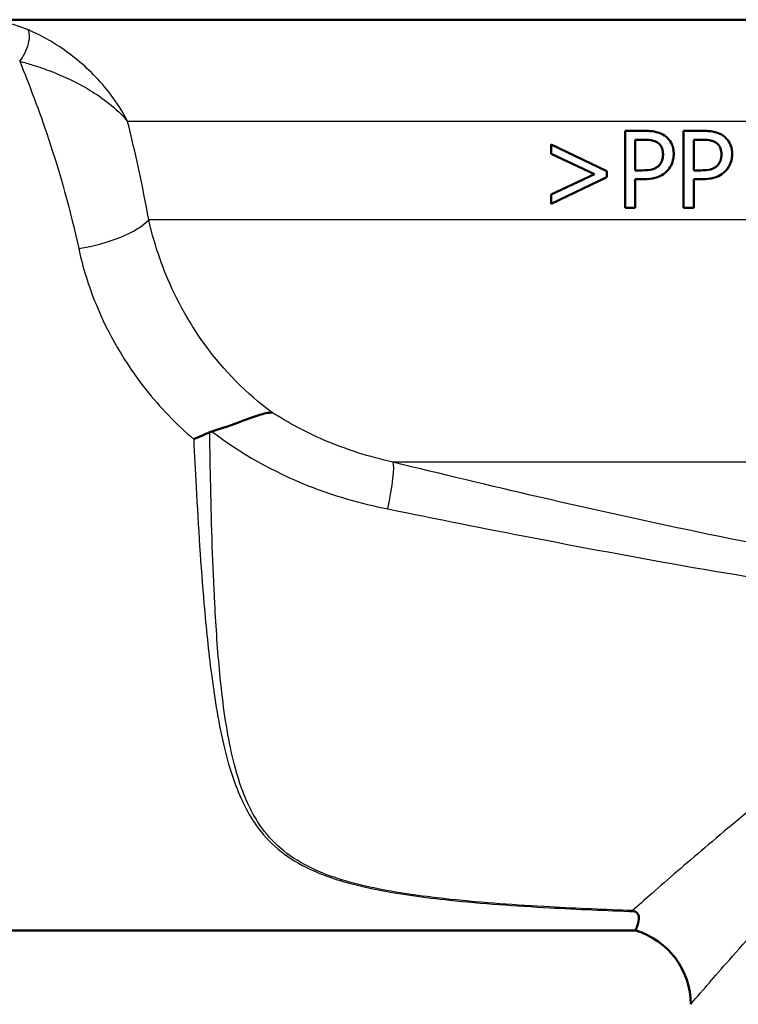
# Model space of a CAD drawing. Units: millimetres. Extents: x 0 to 2100, y 0 to 3898.
# Drawn here: x 862 to 890, y 1474 to 1513 of the extents above; entities that cross this region are included whole.
import ezdxf

# ---------------------------------------------------------------- set-up
doc = ezdxf.new("R2010")
doc.units = ezdxf.units.MM
doc.header["$LTSCALE"] = 10
doc.layers.add('Visible Edges(ISO)', color=7, linetype='Continuous', lineweight=50)
doc.layers.add('Visible Tangent Edges(ISO)', color=7, linetype='Continuous', lineweight=25)

msp = doc.modelspace()

# ---------------------------------------------------------------- linework, layer by layer
at = {"layer": 'Visible Edges(ISO)'}
for p, q in [((895.321, 1512.65), (853.706, 1512.65)), ((885.289, 1508.318), (886.042, 1508.318)), ((885.289, 1508.318), (885.289, 1505.318)), ((887.564, 1508.318), (888.318, 1508.318)), ((887.564, 1508.318), (887.564, 1505.318)), ((882.415, 1507.783), (884.579, 1506.75)), ((882.415, 1507.783), (882.415, 1507.426)), ((886.018, 1507.973), (885.687, 1507.973)), ((885.687, 1506.777), (885.687, 1507.973)), ((888.293, 1507.973), (887.963, 1507.973)), ((887.963, 1506.777), (887.963, 1507.973)), ((884.093, 1506.631), (882.415, 1507.426)), ((882.415, 1505.834), (884.093, 1506.631)), ((884.579, 1506.509), (884.579, 1506.75)), ((885.687, 1506.777), (885.96, 1506.777)), ((887.963, 1506.777), (888.235, 1506.777)), ((884.579, 1506.509), (882.415, 1505.476)), ((885.687, 1505.318), (885.687, 1506.436)), ((886.025, 1506.436), (885.687, 1506.436)), ((887.963, 1505.318), (887.963, 1506.436)), ((888.301, 1506.436), (887.963, 1506.436)), ((882.415, 1505.834), (882.415, 1505.476)), ((885.687, 1505.318), (885.289, 1505.318)), ((887.963, 1505.318), (887.564, 1505.318)), ((838.347, 1477.15), (885.704, 1477.15))]:
    msp.add_line(p, q, dxfattribs=at)
msp.add_arc((884.847, 1474.275), 3, 0, 73.4022, dxfattribs=at)
for points, knots in [([(886.828, 1508.131), (886.748, 1508.186), (886.662, 1508.226), (886.491, 1508.279), (886.388, 1508.3), (886.181, 1508.316), (886.111, 1508.318), (886.042, 1508.318)], [-0.1241226, -0.1241226, -0.1241226, -0.1241226, -0.0717238, -0.0717238, -0.0237948, -0.0237948, 0, 0, 0, 0]), ([(889.103, 1508.131), (889.024, 1508.186), (888.939, 1508.225), (888.769, 1508.279), (888.668, 1508.299), (888.46, 1508.316), (888.388, 1508.318), (888.318, 1508.318)], [-0.1206587, -0.1206587, -0.1206587, -0.1206587, -0.069873, -0.069873, -0.0237479, -0.0237479, 0, 0, 0, 0]), ([(886.018, 1507.973), (886.183, 1507.973), (886.281, 1507.958), (886.416, 1507.929), (886.488, 1507.902), (886.553, 1507.859)], [-0.04732175, -0.04732175, -0.04732175, -0.04732175, -0.02581945, -0.02581945, 0, 0, 0, 0]), ([(886.553, 1507.859), (886.594, 1507.831), (886.632, 1507.798), (886.687, 1507.727), (886.714, 1507.685), (886.76, 1507.554), (886.769, 1507.478), (886.769, 1507.402)], [-0.06832273, -0.06832273, -0.06832273, -0.06832273, -0.0421133, -0.0421133, -0.02291149, -0.02291149, 0, 0, 0, 0]), ([(887.185, 1507.414), (887.185, 1507.48), (887.18, 1507.547), (887.157, 1507.671), (887.141, 1507.729), (887.079, 1507.875), (887.021, 1507.957), (886.916, 1508.065), (886.873, 1508.1), (886.828, 1508.131)], [-0.08633831, -0.08633831, -0.08633831, -0.08633831, -0.06646762, -0.06646762, -0.04831688, -0.04831688, -0.01803736, -0.01803736, 0, 0, 0, 0]), ([(888.293, 1507.973), (888.457, 1507.973), (888.557, 1507.959), (888.694, 1507.928), (888.764, 1507.901), (888.828, 1507.859)], [-0.0465302, -0.0465302, -0.0465302, -0.0465302, -0.0248614, -0.0248614, 0, 0, 0, 0]), ([(888.828, 1507.859), (888.869, 1507.831), (888.906, 1507.798), (888.968, 1507.72), (888.991, 1507.677), (889.035, 1507.557), (889.045, 1507.479), (889.045, 1507.402)], [-0.05440225, -0.05440225, -0.05440225, -0.05440225, -0.03860565, -0.03860565, -0.02335991, -0.02335991, 0, 0, 0, 0]), ([(889.46, 1507.414), (889.46, 1507.479), (889.456, 1507.544), (889.434, 1507.666), (889.418, 1507.723), (889.352, 1507.882), (889.29, 1507.964), (889.194, 1508.063), (889.15, 1508.099), (889.103, 1508.131)], [-0.071124, -0.071124, -0.071124, -0.071124, -0.05672296, -0.05672296, -0.04358972, -0.04358972, -0.01821751, -0.01821751, 0, 0, 0, 0]), ([(886.769, 1507.402), (886.769, 1507.352), (886.766, 1507.303), (886.747, 1507.198), (886.732, 1507.158), (886.691, 1507.063), (886.648, 1507.006), (886.599, 1506.957)], [-0.039334, -0.039334, -0.039334, -0.039334, -0.03161536, -0.03161536, -0.02253786, -0.02253786, 0, 0, 0, 0]), ([(886.922, 1506.748), (886.988, 1506.812), (887.042, 1506.887), (887.117, 1507.04), (887.154, 1507.135), (887.181, 1507.307), (887.185, 1507.36), (887.185, 1507.414)], [-0.09892143, -0.09892143, -0.09892143, -0.09892143, -0.05245471, -0.05245471, -0.01610702, -0.01610702, 0, 0, 0, 0]), ([(889.045, 1507.402), (889.045, 1507.353), (889.041, 1507.304), (889.022, 1507.199), (889.008, 1507.159), (888.967, 1507.065), (888.924, 1507.007), (888.875, 1506.957)], [-0.03873467, -0.03873467, -0.03873467, -0.03873467, -0.03130112, -0.03130112, -0.0224842, -0.0224842, 0, 0, 0, 0]), ([(889.198, 1506.748), (889.263, 1506.812), (889.317, 1506.886), (889.392, 1507.038), (889.429, 1507.131), (889.456, 1507.304), (889.46, 1507.359), (889.46, 1507.414)], [-0.09861284, -0.09861284, -0.09861284, -0.09861284, -0.05260908, -0.05260908, -0.01653962, -0.01653962, 0, 0, 0, 0]), ([(886.599, 1506.957), (886.566, 1506.922), (886.529, 1506.893), (886.432, 1506.838), (886.38, 1506.823), (886.237, 1506.786), (886.095, 1506.777), (885.96, 1506.777)], [-0.06675503, -0.06675503, -0.06675503, -0.06675503, -0.05858064, -0.05858064, -0.0471158, -0.0471158, 0, 0, 0, 0]), ([(886.025, 1506.436), (886.169, 1506.436), (886.323, 1506.448), (886.598, 1506.522), (886.7, 1506.576), (886.832, 1506.666), (886.879, 1506.705), (886.922, 1506.748)], [-0.0870569, -0.0870569, -0.0870569, -0.0870569, -0.05269877, -0.05269877, -0.01978958, -0.01978958, 0, 0, 0, 0]), ([(888.875, 1506.957), (888.842, 1506.922), (888.805, 1506.893), (888.708, 1506.838), (888.656, 1506.823), (888.513, 1506.786), (888.371, 1506.777), (888.235, 1506.777)], [-0.06488875, -0.06488875, -0.06488875, -0.06488875, -0.0569175, -0.0569175, -0.04577876, -0.04577876, 0, 0, 0, 0]), ([(888.301, 1506.436), (888.443, 1506.436), (888.597, 1506.448), (888.885, 1506.524), (888.986, 1506.583), (889.105, 1506.664), (889.153, 1506.704), (889.198, 1506.748)], [-0.07194787, -0.07194787, -0.07194787, -0.07194787, -0.04673827, -0.04673827, -0.01998293, -0.01998293, 0, 0, 0, 0]), ([(869.194, 1496.605), (869.619, 1496.726), (870.009, 1496.872), (870.605, 1497.095), (870.825, 1497.177), (871.218, 1497.298), (871.387, 1497.336), (871.535, 1497.343), (871.536, 1497.343), (871.537, 1497.343)], [0, 0, 0, 0, 0.135429, 0.135429, 0.2291226, 0.2291226, 0.3226155, 0.3226155, 0.3234283, 0.3234283, 0.3234283, 0.3234283]), ([(868.483, 1496.302), (868.484, 1496.302), (868.485, 1496.302), (868.589, 1496.348), (868.692, 1496.393), (868.9, 1496.483), (869.005, 1496.529), (869.108, 1496.574)], [-0.00031471, -0.00031471, -0.00031471, -0.00031471, 0, 0, 0.03382091, 0.03382091, 0.06838648, 0.06838648, 0.06838648, 0.06838648]), ([(885.577, 1477.925), (885.579, 1477.924), (885.581, 1477.924), (885.613, 1477.913), (885.643, 1477.902), (885.674, 1477.89)], [-0.01665447, -0.01665447, -0.01665447, -0.01665447, -0.01565664, -0.01565664, 0, 0, 0, 0]), ([(885.704, 1477.15), (885.704, 1477.15), (885.704, 1477.152), (885.708, 1477.162), (885.713, 1477.173), (885.73, 1477.216), (885.747, 1477.258), (885.802, 1477.426), (885.839, 1477.576), (885.811, 1477.752), (885.79, 1477.811), (885.722, 1477.867), (885.701, 1477.88), (885.674, 1477.89)], [0.2991547, 0.2991547, 0.2991547, 0.2991547, 0.3200325, 0.3200325, 0.3541567, 0.3541567, 0.4128769, 0.4128769, 0.5292655, 0.5292655, 0.5813764, 0.5813764, 0.5973003, 0.5973003, 0.5973003, 0.5973003])]:
    msp.add_open_spline(points, degree=3, knots=knots, dxfattribs=at)
msp.add_open_spline([(869.194, 1496.605), (869.165, 1496.597), (869.136, 1496.587), (869.108, 1496.574)], degree=3, dxfattribs=at)
at = {"layer": 'Visible Tangent Edges(ISO)'}
for p, q in [((894.578, 1508.685), (865.908, 1508.685)), ((894.577, 1504.844), (866.731, 1504.844)), ((897.818, 1495.403), (876.252, 1495.403))]:
    msp.add_line(p, q, dxfattribs=at)
for centre, major_axis, ratio, start_param, end_param in [((861.704, 1511.585), (0.279, 0.696), 0.376392, 3.958353, 6.156128), ((864.003, 1504.817), (2.948, 0.554), 0.357567, 4.645354, 5.821653), ((875.622, 1493.021), (0.592, 2.429), 0.11386, 4.97259, 6.112208)]:
    msp.add_ellipse(centre, major_axis=major_axis, ratio=ratio, start_param=start_param, end_param=end_param, dxfattribs=at)
for points, knots in [([(862.014, 1512.262), (861.724, 1512.383), (861.412, 1512.483), (860.789, 1512.614), (860.473, 1512.65), (860.158, 1512.65)], [0, 0, 0, 0, 0.0853447, 0.0853447, 0.1631056, 0.1631056, 0.1631056, 0.1631056]), ([(865.908, 1508.685), (865.724, 1509.052), (865.499, 1509.407), (865.04, 1510.008), (864.822, 1510.259), (864.362, 1510.726), (864.121, 1510.944), (863.641, 1511.329), (863.408, 1511.498), (862.949, 1511.792), (862.731, 1511.919), (862.341, 1512.118), (862.183, 1512.192), (862.014, 1512.262)], [-0.6492971, -0.6492971, -0.6492971, -0.6492971, -0.4781353, -0.4781353, -0.3484438, -0.3484438, -0.2287665, -0.2287665, -0.1293117, -0.1293117, -0.0497353, -0.0497353, 0, 0, 0, 0]), ([(861.704, 1511.032), (861.884, 1510.983), (862.053, 1510.934), (862.468, 1510.804), (862.7, 1510.722), (863.188, 1510.534), (863.437, 1510.426), (863.951, 1510.181), (864.209, 1510.041), (864.706, 1509.739), (864.944, 1509.574), (865.447, 1509.176), (865.698, 1508.937), (865.908, 1508.685)], [0, 0, 0, 0, 0.0497353, 0.0497353, 0.1293117, 0.1293117, 0.2287665, 0.2287665, 0.3484438, 0.3484438, 0.4781353, 0.4781353, 0.6492971, 0.6492971, 0.6492971, 0.6492971]), ([(861.704, 1511.032), (862.076, 1510.121), (862.459, 1509.109), (863.262, 1506.695), (863.672, 1505.255), (864.003, 1503.728)], [13.27574, 13.27574, 13.27574, 13.27574, 13.755642, 13.755642, 14.331546, 14.331546, 14.331546, 14.331546]), ([(871.537, 1497.343), (870.531, 1498.081), (869.653, 1498.978), (868.261, 1500.892), (867.725, 1501.893), (867.075, 1503.555), (866.877, 1504.203), (866.731, 1504.844)], [-21.775805, -21.775805, -21.775805, -21.775805, -21.304391, -21.304391, -20.86876, -20.86876, -20.59649, -20.59649, -20.59649, -20.59649]), ([(864.003, 1503.728), (864.159, 1503.006), (864.384, 1502.277), (865.148, 1500.404), (865.798, 1499.276), (867.166, 1497.546), (867.791, 1496.894), (868.483, 1496.302)], [20.5964898, 20.5964898, 20.5964898, 20.5964898, 20.8687596, 20.8687596, 21.3043913, 21.3043913, 21.5962431, 21.5962431, 21.5962431, 21.5962431]), ([(876.252, 1495.403), (875.329, 1495.611), (874.421, 1495.898), (872.85, 1496.573), (872.172, 1496.934), (871.537, 1497.343)], [-0.8639374, -0.8639374, -0.8639374, -0.8639374, -0.5325963, -0.5325963, -0.2597486, -0.2597486, -0.2597486, -0.2597486]), ([(868.483, 1496.302), (868.512, 1495.681), (868.543, 1495.061), (868.66, 1492.885), (868.758, 1491.349), (868.965, 1488.939), (869.058, 1488.026), (869.304, 1486.127), (869.464, 1485.156), (869.817, 1483.697), (869.975, 1483.165), (870.415, 1482.05), (870.716, 1481.483), (871.377, 1480.671), (871.673, 1480.384), (872.021, 1480.128), (872.363, 1479.876), (872.755, 1479.653), (873.902, 1479.153), (874.732, 1478.922), (876.519, 1478.566), (877.474, 1478.438), (879.719, 1478.202), (881.024, 1478.112), (883.445, 1477.978), (884.558, 1477.931), (885.674, 1477.89)], [-4.261067, -4.261067, -4.261067, -4.261067, -4.046052, -4.046052, -3.502319, -3.502319, -3.154446, -3.154446, -2.746086, -2.746086, -2.491843, -2.491843, -2.176511, -2.176511, -1.979428, -1.979428, -1.979428, -1.786004, -1.786004, -1.476524, -1.476524, -1.165826, -1.165826, -0.762546, -0.762546, -0.423362, -0.423362, -0.423362, -0.423362]), ([(885.577, 1477.925), (884.501, 1477.965), (883.428, 1478.011), (881.05, 1478.143), (879.748, 1478.233), (877.511, 1478.469), (876.56, 1478.597), (874.785, 1478.953), (873.963, 1479.183), (872.833, 1479.683), (872.448, 1479.906), (872.115, 1480.157), (871.776, 1480.413), (871.489, 1480.699), (870.857, 1481.511), (870.574, 1482.076), (870.172, 1483.19), (870.032, 1483.721), (869.728, 1485.178), (869.6, 1486.148), (869.418, 1488.045), (869.355, 1488.957), (869.227, 1491.365), (869.179, 1492.903), (869.13, 1495.164), (869.118, 1495.869), (869.108, 1496.574)], [0.435084, 0.435084, 0.435084, 0.435084, 0.762546, 0.762546, 1.165826, 1.165826, 1.476524, 1.476524, 1.786004, 1.786004, 1.979428, 1.979428, 1.979428, 2.176511, 2.176511, 2.491843, 2.491843, 2.746086, 2.746086, 3.154446, 3.154446, 3.502319, 3.502319, 4.046052, 4.046052, 4.289669, 4.289669, 4.289669, 4.289669]), ([(869.194, 1496.605), (870.304, 1495.749), (871.573, 1495.032), (873.941, 1494.095), (874.985, 1493.794), (876.042, 1493.58)], [0.0741717, 0.0741717, 0.0741717, 0.0741717, 0.5325963, 0.5325963, 0.8639374, 0.8639374, 0.8639374, 0.8639374]), ([(895.174, 1491.365), (892.966, 1491.719), (890.76, 1492.137), (886.352, 1493.043), (884.15, 1493.532), (881.953, 1494.041), (880.049, 1494.482), (878.148, 1494.938), (876.252, 1495.403)], [-2.737166, -2.737166, -2.737166, -2.737166, -2.052875, -2.052875, -1.368583, -1.368583, -1.368583, -0.775478, -0.775478, -0.775478, -0.775478]), ([(876.042, 1493.58), (877.933, 1493.198), (879.831, 1492.82), (881.738, 1492.452), (883.937, 1492.028), (886.146, 1491.616), (890.584, 1490.851), (892.813, 1490.497), (895.052, 1490.198)], [0.775478, 0.775478, 0.775478, 0.775478, 1.368583, 1.368583, 1.368583, 2.052875, 2.052875, 2.737166, 2.737166, 2.737166, 2.737166]), ([(897.76, 1487.367), (896.711, 1486.733), (895.722, 1486.07), (892.834, 1484.024), (891.099, 1482.631), (888.761, 1480.69), (887.992, 1480.033), (886.6, 1478.829), (886.001, 1478.301), (885.577, 1477.925)], [-3.543462, -3.543462, -3.543462, -3.543462, -3.121228, -3.121228, -2.241559, -2.241559, -1.735427, -1.735427, -1.176109, -1.176109, -1.176109, -1.176109]), ([(887.847, 1474.275), (887.847, 1474.276), (888.014, 1474.471), (888.703, 1475.268), (889.276, 1475.929), (890.574, 1477.383), (891.242, 1478.121), (893.275, 1480.294), (894.787, 1481.846), (896.984, 1483.821), (897.493, 1484.261), (898.021, 1484.694)], [0.549121, 0.549121, 0.549121, 0.549121, 1.097037, 1.097037, 1.735427, 1.735427, 2.241559, 2.241559, 3.121228, 3.121228, 3.375016, 3.375016, 3.375016, 3.375016])]:
    msp.add_open_spline(points, degree=3, knots=knots, dxfattribs=at)
msp.add_open_spline([(866.731, 1504.844), (866.493, 1506.189), (866.211, 1507.476), (865.908, 1508.685)], degree=3, dxfattribs=at)

doc.saveas('drawing.dxf')
